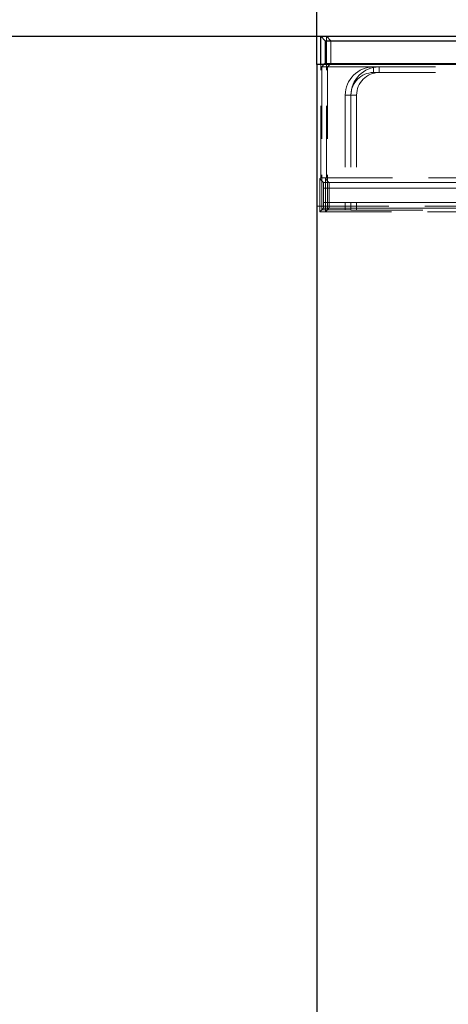
# Model space of a CAD drawing. Units: millimetres. Extents: x 0 to 420, y 0 to 297.
# Drawn here: x 131 to 139, y 232 to 250 of the extents above; entities that cross this region are included whole.
import ezdxf

# ---------------------------------------------------------------- set-up
doc = ezdxf.new("R2010")
doc.units = ezdxf.units.MM
doc.linetypes.add('HIDDEN', pattern=[1.905, 1.27, -0.635])
doc.linetypes.add('PHANTOM', pattern=[12.7, 6.35, -1.27, 1.27, -1.27, 1.27, -1.27])
doc.layers.add('FORMAT', color=7, linetype='Continuous')
doc.styles.add('SLDTEXTSTYLE2', font='TXT', dxfattribs={"width": 0.75})
doc.dimstyles.new('SLDDIMSTYLE0', dxfattribs={"dimtxt": 3.5, "dimasz": 4, "dimexe": 0, "dimexo": 0.0625, "dimgap": 0.875, "dimtad": 2, "dimlfac": 10, "dimrnd": 1e-09, "dimzin": 12, "dimdsep": 46, "dimtxsty": 'SLDTEXTSTYLE2', "dimsah": 1, "dimcen": 0.09, "dimadec": 0, "dimazin": 3, "dimtfac": 1, "dimtofl": 0, "dimtmove": 0, "dimatfit": 3, "dimfxl": 1, "dimfrac": 2, "dimtolj": 1, "dimtzin": 12, "dimarcsym": 0})

# ---------------------------------------------------------------- blocks, each defined once
blk = doc.blocks.new('_D')
at = {"layer": 'FORMAT'}
for p, q in [((136.367, 248.974), (136.367, 270.58)), ((186.367, 248.974), (186.367, 270.58)), ((186.367, 269.58), (136.367, 269.58))]:
    blk.add_line(p, q, dxfattribs=at)
for points in [[(136.367, 269.58), (140.367, 268.58), (140.367, 270.58)], [(186.367, 269.58), (182.367, 270.58), (182.367, 268.58)]]:
    blk.add_solid(points, dxfattribs=at)
at = {"layer": 'FORMAT', "insert": (156.7, 274.092, 0.01), "char_height": 3.5, "attachment_point": 1, "style": 'SLDTEXTSTYLE2'}
blk.add_mtext('500', dxfattribs=at)
blk = doc.blocks.new('_D_8')
at = {"layer": 'FORMAT'}
for p, q in [((136.434, 249.474), (116.867, 249.474)), ((117.867, 249.474), (117.867, 195.474)), ((133.867, 195.474), (116.867, 195.474))]:
    blk.add_line(p, q, dxfattribs=at)
for points in [[(117.867, 249.474), (116.867, 245.474), (118.867, 245.474)], [(117.867, 195.474), (118.867, 199.474), (116.867, 199.474)]]:
    blk.add_solid(points, dxfattribs=at)
at = {"layer": 'FORMAT', "insert": (113.355, 214.432, 0.01), "char_height": 3.5, "attachment_point": 1, "rotation": 90, "style": 'SLDTEXTSTYLE2'}
blk.add_mtext('540', dxfattribs=at)

msp = doc.modelspace()

# ---------------------------------------------------------------- linework, layer by layer
at = {"color": 7, "linetype": 'Continuous', "lineweight": 30}
for p, q in [((136.4344, 248.9743), (136.4344, 249.4743)), ((136.4344, 249.4743), (136.513, 249.3957)), ((136.4344, 249.4743), (186.2995, 249.4743)), ((136.513, 249.3957), (136.513, 248.9957)), ((136.513, 249.3957), (186.2209, 249.3957)), ((186.3669, 248.9743), (136.3669, 248.9743)), ((136.3669, 248.9743), (136.3669, 198.8599)), ((136.513, 248.9957), (136.4915, 248.9743)), ((136.513, 248.9957), (186.2209, 248.9957))]:
    msp.add_line(p, q, dxfattribs=at)
at = {"color": 7, "linetype": 'HIDDEN', "lineweight": 0}
for p, q in [((136.5344, 246.9743), (136.5344, 249.4743)), ((136.5344, 249.4743), (136.613, 249.3957)), ((136.613, 249.3957), (136.613, 248.9957)), ((136.4344, 246.9743), (136.4344, 248.9743)), ((136.4915, 248.9743), (136.4519, 248.9346)), ((136.4519, 248.9346), (137.3669, 248.9346)), ((136.4519, 248.9346), (136.4519, 246.4092)), ((136.613, 248.9957), (136.5519, 248.9346)), ((136.5519, 248.9346), (136.5519, 246.4092)), ((140.3669, 248.9346), (137.3669, 248.9346)), ((140.3669, 248.8346), (137.3669, 248.8346)), ((136.8669, 248.4346), (136.8669, 246.4092)), ((136.9669, 248.4346), (136.9669, 246.4057)), ((137.0669, 248.4346), (137.0669, 246.4057)), ((136.4169, 246.9568), (136.4344, 246.9743)), ((136.4169, 246.9568), (136.4169, 246.3743)), ((136.4799, 246.8938), (136.4169, 246.9568)), ((136.4344, 246.9743), (149.7669, 246.9743)), ((136.5169, 246.9568), (136.5344, 246.9743)), ((136.5169, 246.9568), (136.5169, 246.3743)), ((136.5799, 246.8938), (136.5169, 246.9568)), ((136.4833, 246.7939), (136.4833, 246.5372)), ((136.5833, 246.7939), (136.5833, 246.5372)), ((136.3669, 246.4743), (141.1135, 246.4743)), ((136.4519, 246.4092), (136.4169, 246.3743)), ((136.4519, 246.4092), (136.4799, 246.4373)), ((136.4519, 246.4092), (136.8669, 246.4092)), ((136.5169, 246.3743), (136.5799, 246.4373)), ((136.9669, 246.4057), (136.8669, 246.4092)), ((136.8669, 246.4092), (136.9669, 246.4092)), ((137.0669, 246.4057), (136.9669, 246.4092)), ((136.9669, 246.4057), (140.7669, 246.4057)), ((136.4169, 246.3743), (141.0006, 246.3743))]:
    msp.add_line(p, q, dxfattribs=at)
at = {"color": 7, "linetype": 'PHANTOM', "lineweight": 0}
for p, q in [((137.3669, 248.8346), (137.3669, 248.9346)), ((137.4669, 248.8346), (137.4669, 248.9346)), ((136.9669, 248.4346), (136.8669, 248.4346)), ((137.0669, 248.4346), (136.9669, 248.4346)), ((142.0016, 246.8938), (136.4799, 246.8938)), ((136.4833, 246.7939), (142.0016, 246.7939)), ((142.1016, 246.8938), (136.5799, 246.8938)), ((136.5833, 246.7939), (142.1016, 246.7939)), ((136.4799, 246.4373), (141.0006, 246.4373)), ((141.0006, 246.5372), (136.4833, 246.5372)), ((136.5799, 246.4373), (141.1006, 246.4373)), ((141.1006, 246.5372), (136.5833, 246.5372))]:
    msp.add_line(p, q, dxfattribs=at)
at = {"color": 7, "linetype": 'HIDDEN', "lineweight": 0}
for centre, radius in [((137.3669, 248.4346), 0.5), ((137.4669, 248.4346), 0.5), ((137.3669, 248.4346), 0.4), ((137.4669, 248.4346), 0.4)]:
    msp.add_arc(centre, radius, 90, 180, dxfattribs=at)
for centre, start_param, end_param in [((136.4798, 246.7939), 4.712389, 6.2482787), ((136.5798, 246.7939), 4.712389, 6.2482787), ((136.4798, 246.5372), 3.1764992, 4.712389), ((136.5798, 246.5372), 3.1764992, 4.712389)]:
    msp.add_ellipse(centre, major_axis=(0, 0.1), ratio=0.0349208, start_param=start_param, end_param=end_param, dxfattribs=at)

# ---------------------------------------------------------------- dimensions: what is measured, and where the dimension line sits
at = {"layer": 'FORMAT'}
dim = msp.add_linear_dim(base=(136.3669, 269.5799), p1=(186.3669, 248.9743), p2=(136.3669, 248.9743), dimstyle='SLDDIMSTYLE0', dxfattribs=at)
dim.commit()
dim.dimension.update_dxf_attribs({"geometry": '_D', "text_midpoint": (162.0013, 269.5799), "dimtype": 160})
dim = msp.add_linear_dim(base=(117.8669, 195.4743), p1=(136.4344, 249.4743), p2=(133.8669, 195.4743), angle=90, dimstyle='SLDDIMSTYLE0', dxfattribs=at)
dim.commit()
dim.dimension.update_dxf_attribs({"geometry": '_D_8', "text_midpoint": (117.8669, 219.7329), "dimtype": 160})

doc.saveas('drawing.dxf')
